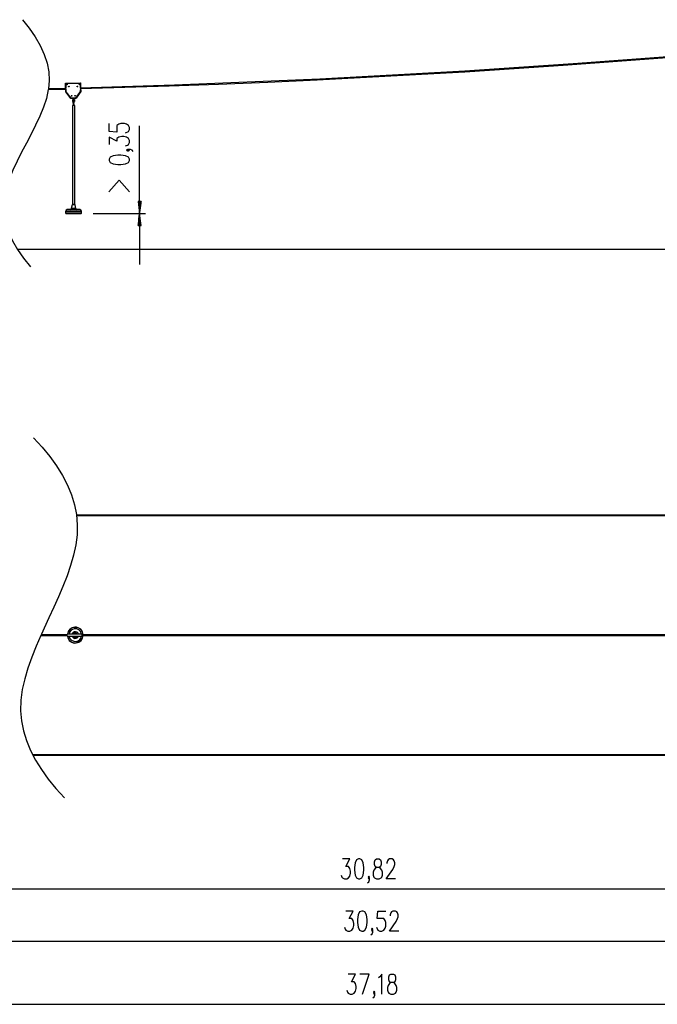
# Model space of a CAD drawing. Units: inches. Extents: x 136 to 457, y 127 to 293.
# Drawn here: x 243 to 349, y 128 to 292 of the extents above; entities that cross this region are included whole.
import ezdxf

# ---------------------------------------------------------------- set-up
doc = ezdxf.new("R2010")
doc.units = ezdxf.units.IN
doc.header["$MEASUREMENT"] = 0
doc.layers.add('Ebene 1', color=7, linetype='Continuous')

# ---------------------------------------------------------------- blocks, each defined once
blk = doc.blocks.new('block 2')
at = {"layer": 'Ebene 1', "color": 179, "lineweight": 25, "true_color": 0x1a171b}
for points in [[(243.73, 292.07), (244.87, 290.64), (245.87, 289.2), (246.7, 287.75), (247.36, 286.3), (247.83, 284.85), (248.1, 283.38), (248.17, 281.92), (248.05, 280.55)], [(385.79, 288.96), (384.91, 288.88), (379.27, 288.33), (373.63, 287.81), (368.59, 287.35), (363.55, 286.91), (358.51, 286.49), (353.46, 286.07), (344.45, 285.37), (335.44, 284.7), (326.43, 284.09), (317.41, 283.51), (309.36, 283.03), (301.3, 282.59), (293.24, 282.18), (285.18, 281.81), (277.12, 281.47), (269.06, 281.17), (253.38, 280.68)], [(253.38, 280.58), (268.18, 281.04), (276.39, 281.34), (284.6, 281.68), (292.81, 282.06), (301.01, 282.48), (309.22, 282.93), (317.42, 283.41), (325.62, 283.93), (333.81, 284.49), (342.82, 285.14), (351.83, 285.84), (360.84, 286.58), (369.84, 287.37), (377.76, 288.09), (385.68, 288.85), (385.79, 288.86)], [(250.97, 280.61), (248.05, 280.55)], [(250.9, 281.48), (253.4, 281.54)], [(250.92, 280.73), (250.9, 281.48)], [(250.92, 280.73), (250.93, 280.62)], [(250.95, 280.73), (250.92, 280.73)], [(253.37, 281.51), (250.93, 281.45)], [(250.93, 281.45), (250.95, 280.73)], [(250.94, 281.44), (253.36, 281.5)], [(250.98, 280.08), (250.94, 281.44)], [(253.36, 281.5), (253.4, 280.14)], [(253.39, 280.79), (253.37, 281.51)], [(253.42, 280.79), (253.39, 280.79)], [(253.4, 281.54), (253.42, 280.79)], [(253.42, 280.68), (253.42, 280.79)], [(253.43, 280.39), (253.43, 280.58)], [(248.03, 280.45), (247.71, 278.96), (247.23, 277.48), (246.63, 275.98), (245.93, 274.49), (245.18, 272.99), (244.39, 271.49), (243.6, 269.99), (242.84, 268.5), (242.15, 267), (241.54, 265.51), (241.07, 264.03), (240.74, 262.54), (240.6, 261.07), (240.67, 259.6), (240.95, 258.14), (241.42, 256.68), (242.07, 255.23), (242.9, 253.78), (243.9, 252.34), (245.05, 250.91)], [(248.03, 280.45), (250.97, 280.51)], [(250.93, 280.51), (250.93, 280.33)], [(250.94, 280.06), (250.93, 280.33)], [(250.93, 280.33), (250.96, 280.33)], [(251.77, 278.96), (250.94, 280.06)], [(250.96, 280.33), (250.97, 280.07)], [(250.97, 280.07), (251.78, 278.99)], [(251.79, 279), (250.98, 280.08)], [(252.07, 278.97), (251.77, 278.96)], [(251.78, 278.99), (252.07, 279)], [(252.65, 279.02), (251.79, 279)], [(252.07, 279), (252.07, 278.97)], [(252.07, 278.97), (252.14, 278.97)], [(252.14, 279.01), (252.15, 278.74)], [(252.31, 278.75), (252.3, 279.01)], [(252.3, 278.97), (252.36, 278.97)], [(252.36, 279), (252.65, 279.01)], [(252.36, 278.97), (252.36, 279)], [(252.67, 278.98), (252.36, 278.97)], [(253.4, 280.14), (252.65, 279.02)], [(252.65, 279.01), (253.41, 280.13)], [(253.44, 280.12), (252.67, 278.98)], [(253.4, 280.39), (253.43, 280.39)], [(253.41, 280.13), (253.4, 280.39)], [(253.43, 280.39), (253.44, 280.12)], [(252.44, 277.8), (252.34, 277.8), (252.14, 277.8), (252.04, 277.8)], [(252.04, 277.8), (252.04, 261.25)], [(252.07, 278.74), (252.38, 278.75)], [(252.07, 278.74), (252.07, 278.72), (252.07, 278.68)], [(252.07, 278.68), (252.38, 278.69)], [(252.07, 278.68), (252.08, 278.45)], [(252.36, 278.3), (252.24, 278.3), (252.11, 278.29)], [(252.11, 278.29), (252.11, 278.19)], [(252.19, 278.19), (252.13, 278.19), (252.11, 278.19)], [(252.11, 278.19), (252.19, 278.18)], [(252.16, 277.93), (252.17, 277.93), (252.2, 277.93)], [(252.16, 277.93), (252.16, 277.8)], [(252.19, 278.21), (252.19, 278.03), (252.2, 277.91)], [(252.19, 278.18), (252.19, 278.18)], [(252.21, 277.8), (252.21, 277.87)], [(252.27, 277.87), (252.27, 277.8)], [(252.3, 277.91), (252.29, 278.04), (252.29, 278.22)], [(252.36, 278.2), (252.34, 278.2), (252.29, 278.2)], [(252.29, 278.18), (252.36, 278.2)], [(252.29, 278.18), (252.29, 278.18)], [(252.3, 277.93), (252.31, 277.93), (252.32, 277.93)], [(252.32, 277.8), (252.32, 277.93)], [(252.36, 278.2), (252.36, 278.3)], [(252.38, 278.75), (252.38, 278.73), (252.38, 278.69)], [(252.38, 278.69), (252.39, 278.45)], [(252.44, 261.25), (252.44, 277.8)], [(260.9, 273.24), (261.38, 273.46), (261.54, 273.79), (261.54, 274.13), (261.38, 274.46), (261.06, 274.69), (260.75, 274.8), (260.11, 274.8), (259.79, 274.69), (259.47, 274.46), (259.47, 273.35), (258.2, 273.46), (258.2, 274.8)], [(263.24, 259.8), (263.24, 274.37)], [(260.9, 271.06), (261.22, 271.17), (261.38, 271.28), (261.54, 271.62), (261.54, 271.95), (261.38, 272.29), (261.06, 272.51), (260.59, 272.62), (260.27, 272.62), (259.79, 272.51), (259.47, 272.29), (259.47, 271.84), (258.2, 272.51), (258.2, 271.28)], [(261.54, 268.61), (261.54, 268.83), (261.38, 269.17), (260.9, 269.39), (260.11, 269.5), (259.63, 269.5), (258.83, 269.39), (258.35, 269.17), (258.2, 268.83), (258.2, 268.61), (258.35, 268.28), (258.83, 268.05), (259.63, 267.94), (260.11, 267.94), (260.9, 268.05), (261.38, 268.28), (261.54, 268.61), (261.54, 268.61)], [(261.38, 270.34), (261.22, 270.45), (261.06, 270.34), (261.22, 270.23), (261.38, 270.34), (261.38, 270.34)], [(262.18, 270.11), (262.02, 270.34), (261.7, 270.45), (261.38, 270.45), (261.22, 270.34), (261.38, 270.23), (261.54, 270.34), (261.38, 270.45)], [(261.54, 263.41), (259.84, 265.32), (258.14, 263.41)], [(251.99, 261.21), (251.87, 260.61)], [(252.5, 261.21), (252.37, 261.21), (252.11, 261.21), (251.99, 261.21)], [(252.45, 261.25), (252.35, 261.25), (252.14, 261.25), (252.03, 261.25)], [(252.61, 260.61), (252.5, 261.21)], [(262.98, 261.8), (263.24, 259.8)], [(263.51, 261.8), (262.98, 261.8)], [(262.99, 261.8), (262.99, 261.73)], [(262.99, 261.8), (262.99, 261.73)], [(263.04, 261.8), (263.04, 261.35)], [(263.09, 261.8), (263.09, 260.96)], [(263.14, 261.8), (263.14, 260.58)], [(263.19, 261.8), (263.19, 260.19)], [(263.24, 261.8), (263.24, 259.8)], [(263.24, 261.8), (263.24, 259.8)], [(263.24, 259.8), (263.51, 261.8)], [(263.29, 261.8), (263.29, 260.19)], [(263.34, 261.8), (263.34, 260.58)], [(263.39, 261.8), (263.39, 260.96)], [(263.45, 261.8), (263.45, 261.35)], [(263.5, 261.8), (263.5, 261.73)], [(263.5, 261.8), (263.5, 261.73)], [(253.57, 260.1), (253.47, 260.1), (253.18, 260.1), (252.75, 260.1), (252.24, 260.1), (251.74, 260.1), (251.31, 260.1), (251.02, 260.1), (250.92, 260.1)], [(250.92, 260.1), (250.92, 259.85)], [(253.57, 259.85), (253.47, 259.85), (253.18, 259.85), (252.75, 259.85), (252.24, 259.85), (251.74, 259.85), (251.31, 259.85), (251.02, 259.85), (250.92, 259.85)], [(253.54, 260.17), (253.41, 260.17), (253.05, 260.17), (252.53, 260.17), (251.95, 260.17), (251.44, 260.17), (251.08, 260.17), (250.95, 260.17)], [(250.95, 260.17), (250.95, 260.15)], [(253.54, 260.15), (253.41, 260.15), (253.05, 260.15), (252.53, 260.15), (251.95, 260.15), (251.44, 260.15), (251.08, 260.15), (250.95, 260.15)], [(250.97, 259.8), (251.09, 259.8), (251.45, 259.8), (251.96, 259.8), (252.53, 259.8), (253.04, 259.8), (253.39, 259.8), (253.52, 259.8)], [(251.69, 260.45), (251.18, 260.42)], [(253.3, 260.42), (253.2, 260.42), (252.9, 260.42), (252.48, 260.42), (252.01, 260.42), (251.58, 260.42), (251.29, 260.42), (251.18, 260.42)], [(252.8, 260.45), (252.69, 260.45), (252.41, 260.45), (252.07, 260.45), (251.79, 260.45), (251.69, 260.45)], [(252.61, 260.61), (252.51, 260.61), (252.24, 260.61), (251.98, 260.61), (251.87, 260.61)], [(253.3, 260.42), (252.8, 260.45)], [(253.54, 260.15), (253.54, 260.17)], [(253.57, 259.85), (253.57, 260.1)], [(255.52, 259.8), (264.24, 259.8)], [(255.52, 259.8), (264.24, 259.8)], [(263.24, 259.8), (262.98, 257.8)], [(263.19, 257.8), (263.19, 259.42)], [(263.24, 257.8), (263.24, 259.8)], [(263.24, 257.8), (263.24, 259.8)], [(263.51, 257.8), (263.24, 259.8)], [(263.24, 259.8), (263.24, 251.3)], [(263.29, 257.8), (263.29, 259.42)], [(262.98, 257.8), (263.51, 257.8)], [(262.99, 257.8), (262.99, 257.87)], [(262.99, 257.8), (262.99, 257.87)], [(263.04, 257.8), (263.04, 258.26)], [(263.09, 257.8), (263.09, 258.65)], [(263.14, 257.8), (263.14, 259.03)], [(263.34, 257.8), (263.34, 259.03)], [(263.39, 257.8), (263.39, 258.65)], [(263.45, 257.8), (263.45, 258.26)], [(263.5, 257.8), (263.5, 257.87)], [(263.5, 257.8), (263.5, 257.87)], [(367.88, 253.79), (242.9, 253.79)], [(245.59, 222.41), (247, 220.85), (248.28, 219.28), (249.41, 217.7), (250.4, 216.1), (251.23, 214.5), (251.9, 212.87), (252.4, 211.24), (252.73, 209.59), (252.87, 207.92), (252.82, 206.24), (252.61, 204.54), (252.25, 202.83), (251.76, 201.11), (251.16, 199.38), (250.48, 197.64), (249.74, 195.9), (248.95, 194.15), (248.15, 192.4), (246.85, 189.57)], [(246.8, 189.47), (246.01, 187.65), (245.28, 185.83), (244.64, 184.02), (244.11, 182.22), (243.71, 180.43), (243.48, 178.65), (243.43, 176.89), (243.57, 175.22), (243.89, 173.57), (244.39, 171.94), (245.06, 170.31), (245.89, 168.7), (246.88, 167.11), (248.02, 165.53), (249.3, 163.96), (250.71, 162.4)], [(246.8, 189.47), (251.19, 189.47)], [(251.19, 189.57), (246.85, 189.57)], [(253.69, 189.7), (251.19, 189.7)], [(251.19, 189.35), (251.19, 189.7)], [(251.19, 189.35), (253.69, 189.35)], [(251.23, 189.34), (251.23, 189.35)], [(251.23, 189.34), (253.65, 189.34)], [(252.36, 189.73), (252.36, 189.72), (252.35, 189.7)], [(252.35, 189.34), (252.36, 189.32), (252.36, 189.31)], [(252.36, 189.73), (252.67, 189.73)], [(252.36, 189.31), (252.67, 189.31)], [(252.48, 189.33), (252.48, 189.32), (252.49, 189.32), (252.49, 189.31), (252.5, 189.31), (252.5, 189.3), (252.51, 189.3), (252.52, 189.3), (252.53, 189.3), (252.54, 189.3), (252.55, 189.3), (252.55, 189.3), (252.56, 189.31), (252.56, 189.31), (252.57, 189.31), (252.57, 189.32)], [(252.67, 189.73), (252.67, 189.72), (252.67, 189.7)], [(252.68, 189.73), (252.67, 189.73)], [(252.67, 189.34), (252.67, 189.32), (252.67, 189.31)], [(252.67, 189.31), (252.68, 189.31)], [(252.68, 189.73), (252.68, 189.7)], [(252.68, 189.31), (252.68, 189.34)], [(253.65, 189.34), (253.65, 189.35)], [(253.65, 189.34), (253.69, 189.34)], [(253.73, 189.7), (253.69, 189.7)], [(253.69, 189.35), (253.69, 189.7)], [(253.69, 189.35), (253.71, 189.35)], [(253.69, 189.34), (253.69, 189.35)], [(253.71, 189.35), (253.71, 189.67)], [(253.72, 189.67), (253.71, 189.67)], [(253.71, 189.35), (253.72, 189.35)], [(253.72, 189.57), (253.72, 189.67)], [(253.72, 189.35), (253.72, 189.47)], [(253.72, 189.35), (253.73, 189.35)], [(253.73, 189.57), (253.73, 189.7)], [(386.04, 189.57), (385.21, 189.57), (379.56, 189.57), (373.92, 189.57), (368.88, 189.57), (363.84, 189.57), (358.8, 189.57), (353.75, 189.57), (344.74, 189.57), (335.73, 189.57), (326.72, 189.57), (317.7, 189.57), (309.64, 189.57), (301.59, 189.57), (293.53, 189.57), (285.47, 189.57), (277.41, 189.57), (269.35, 189.57), (253.73, 189.57)], [(253.73, 189.47), (268.47, 189.47), (276.68, 189.47), (284.89, 189.47), (293.09, 189.47), (301.3, 189.47), (309.5, 189.47), (317.7, 189.47), (325.9, 189.47), (334.1, 189.47), (343.11, 189.47), (352.12, 189.47), (361.12, 189.47), (370.13, 189.47), (378.04, 189.47), (385.96, 189.47), (386.04, 189.47)], [(253.73, 189.35), (253.73, 189.47)], [(296.83, 149.52), (296.94, 149.2), (297.06, 149.04), (297.39, 148.88), (297.73, 148.88), (298.06, 149.04), (298.28, 149.36), (298.39, 149.84), (298.39, 150.16), (298.28, 150.64), (298.06, 150.95), (297.61, 150.95), (298.28, 152.23), (297.06, 152.23)], [(299.68, 148.88), (299.9, 148.88), (300.23, 149.04), (300.46, 149.52), (300.57, 150.32), (300.57, 150.79), (300.46, 151.59), (300.23, 152.07), (299.9, 152.23), (299.68, 152.23), (299.34, 152.07), (299.12, 151.59), (299.01, 150.79), (299.01, 150.32), (299.12, 149.52), (299.34, 149.04), (299.68, 148.88), (299.68, 148.88)], [(302.69, 148.88), (303.13, 148.88), (303.47, 149.04), (303.58, 149.2), (303.69, 149.52), (303.69, 150), (303.58, 150.32), (303.35, 150.64), (303.13, 150.79), (302.69, 150.79), (302.46, 150.95), (302.35, 151.27), (302.35, 151.75), (302.46, 152.07), (302.69, 152.23), (303.13, 152.23), (303.35, 152.07), (303.47, 151.75), (303.47, 151.27), (303.35, 150.95), (303.13, 150.79)], [(305.86, 148.88), (304.3, 148.88), (305.42, 150.48), (305.64, 150.95), (305.75, 151.27), (305.75, 151.59), (305.64, 151.91), (305.53, 152.07), (305.31, 152.23), (304.86, 152.23), (304.64, 152.07), (304.52, 151.91), (304.41, 151.59), (304.41, 151.43)], [(301.4, 149.04), (301.52, 149.2), (301.4, 149.36), (301.29, 149.2), (301.4, 149.04), (301.4, 149.04)], [(302.69, 150.79), (302.46, 150.64), (302.24, 150.32), (302.13, 150), (302.13, 149.52), (302.24, 149.2), (302.35, 149.04), (302.69, 148.88)], [(301.18, 148.24), (301.4, 148.4), (301.52, 148.72), (301.52, 149.04), (301.4, 149.2), (301.29, 149.04), (301.4, 148.88), (301.52, 149.04)], [(416.4, 147.18), (185.87, 147.18)], [(297.38, 140.83), (297.5, 140.51), (297.61, 140.35), (297.94, 140.2), (298.28, 140.2), (298.61, 140.35), (298.83, 140.67), (298.95, 141.15), (298.95, 141.47), (298.83, 141.95), (298.61, 142.27), (298.16, 142.27), (298.83, 143.54), (297.61, 143.54)], [(300.23, 140.2), (300.45, 140.2), (300.78, 140.35), (301.01, 140.83), (301.12, 141.63), (301.12, 142.11), (301.01, 142.91), (300.78, 143.38), (300.45, 143.54), (300.23, 143.54), (299.89, 143.38), (299.67, 142.91), (299.56, 142.11), (299.56, 141.63), (299.67, 140.83), (299.89, 140.35), (300.23, 140.2), (300.23, 140.2)], [(302.68, 140.83), (302.9, 140.35), (303.24, 140.2), (303.57, 140.2), (303.9, 140.35), (304.13, 140.67), (304.24, 140.99), (304.24, 141.63), (304.13, 141.95), (303.9, 142.27), (302.79, 142.27), (302.9, 143.54), (304.24, 143.54)], [(306.41, 140.2), (304.85, 140.2), (305.97, 141.79), (306.19, 142.27), (306.3, 142.59), (306.3, 142.91), (306.19, 143.22), (306.08, 143.38), (305.86, 143.54), (305.41, 143.54), (305.19, 143.38), (305.07, 143.22), (304.96, 142.91), (304.96, 142.75)], [(301.73, 139.56), (301.95, 139.72), (302.07, 140.04), (302.07, 140.35), (301.95, 140.51), (301.84, 140.35), (301.95, 140.2), (302.07, 140.35)], [(301.95, 140.35), (302.07, 140.51), (301.95, 140.67), (301.84, 140.51), (301.95, 140.35), (301.95, 140.35)], [(177.55, 138.5), (405.1, 138.5)], [(297.76, 130.33), (297.87, 130.01), (297.98, 129.85), (298.31, 129.69), (298.65, 129.69), (298.98, 129.85), (299.21, 130.17), (299.32, 130.65), (299.32, 130.97), (299.21, 131.44), (298.98, 131.76), (298.54, 131.76), (299.21, 133.04), (297.98, 133.04)], [(300.38, 129.69), (301.49, 133.04), (299.93, 133.04)], [(303.61, 129.69), (303.61, 133.04), (303.27, 132.56), (303.05, 132.4)], [(305.07, 129.69), (305.52, 129.69), (305.86, 129.85), (305.97, 130.01), (306.08, 130.33), (306.08, 130.81), (305.97, 131.13), (305.74, 131.44), (305.52, 131.6), (305.07, 131.6), (304.85, 131.76), (304.74, 132.08), (304.74, 132.56), (304.85, 132.88), (305.07, 133.04), (305.52, 133.04), (305.74, 132.88), (305.86, 132.56), (305.86, 132.08), (305.74, 131.76), (305.52, 131.6)], [(305.07, 131.6), (304.85, 131.44), (304.63, 131.13), (304.52, 130.81), (304.52, 130.33), (304.63, 130.01), (304.74, 129.85), (305.07, 129.69)], [(302.1, 129.05), (302.33, 129.21), (302.44, 129.53), (302.44, 129.85), (302.33, 130.01), (302.21, 129.85), (302.33, 129.69), (302.44, 129.85)], [(302.33, 129.85), (302.44, 130.01), (302.33, 130.17), (302.21, 130.01), (302.33, 129.85), (302.33, 129.85)], [(144.37, 127.99), (438.47, 127.99)]]:
    blk.add_lwpolyline(points, dxfattribs=at)
at = {"layer": 'Ebene 1', "color": 179, "lineweight": 40, "true_color": 0x1a171b}
for points in [[(252.73, 209.52), (368.17, 209.52)], [(368.17, 169.52), (245.46, 169.52)]]:
    blk.add_lwpolyline(points, dxfattribs=at)
at = {"layer": 'Ebene 1', "color": 179, "lineweight": 25, "true_color": 0x1a171b}
for points, knots in [([(251.06, 281.28), (251.06, 281.25), (251.09, 281.23), (251.12, 281.23), (251.15, 281.23), (251.17, 281.25), (251.17, 281.28), (251.17, 281.31), (251.15, 281.34), (251.12, 281.34), (251.09, 281.34), (251.06, 281.31), (251.06, 281.28), (251.06, 281.28), (251.06, 281.28), (251.06, 281.28)], [0, 0, 0, 0, 1, 1, 1, 2, 2, 2, 3, 3, 3, 4, 4, 4, 5, 5, 5, 5]), ([(251.41, 280.91), (251.41, 280.88), (251.43, 280.86), (251.46, 280.86), (251.5, 280.86), (251.52, 280.88), (251.52, 280.91), (251.52, 280.94), (251.49, 280.97), (251.46, 280.97), (251.43, 280.97), (251.41, 280.94), (251.41, 280.91), (251.41, 280.91), (251.41, 280.91), (251.41, 280.91)], [0, 0, 0, 0, 1, 1, 1, 2, 2, 2, 3, 3, 3, 4, 4, 4, 5, 5, 5, 5]), ([(252.82, 280.95), (252.82, 280.92), (252.84, 280.89), (252.87, 280.89), (252.9, 280.89), (252.93, 280.92), (252.93, 280.95), (252.93, 280.98), (252.9, 281), (252.87, 281), (252.84, 281), (252.82, 280.98), (252.82, 280.95), (252.82, 280.95), (252.82, 280.95), (252.82, 280.95)], [0, 0, 0, 0, 1, 1, 1, 2, 2, 2, 3, 3, 3, 4, 4, 4, 5, 5, 5, 5]), ([(253.14, 281.34), (253.14, 281.3), (253.17, 281.28), (253.2, 281.28), (253.23, 281.28), (253.25, 281.31), (253.25, 281.34), (253.25, 281.37), (253.23, 281.39), (253.2, 281.39), (253.17, 281.39), (253.14, 281.37), (253.14, 281.34), (253.14, 281.34), (253.14, 281.34), (253.14, 281.34)], [0, 0, 0, 0, 1, 1, 1, 2, 2, 2, 3, 3, 3, 4, 4, 4, 5, 5, 5, 5]), ([(251.86, 279.38), (251.86, 279.35), (251.88, 279.33), (251.91, 279.33), (251.95, 279.33), (251.97, 279.35), (251.97, 279.38), (251.97, 279.41), (251.94, 279.44), (251.91, 279.44), (251.88, 279.44), (251.86, 279.41), (251.86, 279.38), (251.86, 279.38), (251.86, 279.38), (251.86, 279.38)], [0, 0, 0, 0, 1, 1, 1, 2, 2, 2, 3, 3, 3, 4, 4, 4, 5, 5, 5, 5]), ([(252.45, 279.4), (252.45, 279.37), (252.47, 279.34), (252.5, 279.34), (252.53, 279.34), (252.56, 279.37), (252.56, 279.4), (252.56, 279.43), (252.53, 279.45), (252.5, 279.45), (252.47, 279.45), (252.45, 279.43), (252.45, 279.4), (252.45, 279.4), (252.45, 279.4), (252.45, 279.4)], [0, 0, 0, 0, 1, 1, 1, 2, 2, 2, 3, 3, 3, 4, 4, 4, 5, 5, 5, 5]), ([(252.23, 278.6), (252.2, 278.6), (252.17, 278.57), (252.18, 278.54), (252.18, 278.51), (252.2, 278.49), (252.23, 278.49), (252.26, 278.49), (252.29, 278.52), (252.29, 278.55), (252.28, 278.58), (252.26, 278.6), (252.23, 278.6), (252.23, 278.6), (252.23, 278.6), (252.23, 278.6)], [0, 0, 0, 0, 1, 1, 1, 2, 2, 2, 3, 3, 3, 4, 4, 4, 5, 5, 5, 5]), ([(253.85, 189.57), (253.83, 190.3), (253.21, 190.87), (252.48, 190.84), (251.84, 190.82), (251.3, 190.34), (251.22, 189.7)], [0, 0, 0, 0, 1, 1, 1, 2, 2, 2, 2]), ([(253.82, 189.57), (253.8, 190.28), (253.19, 190.84), (252.48, 190.81), (251.86, 190.79), (251.33, 190.32), (251.25, 189.7)], [0, 0, 0, 0, 1, 1, 1, 2, 2, 2, 2]), ([(253.57, 189.7), (253.47, 190.28), (252.93, 190.66), (252.35, 190.56), (251.91, 190.49), (251.56, 190.14), (251.49, 189.7)], [0, 0, 0, 0, 1, 1, 1, 2, 2, 2, 2]), ([(251.22, 189.35), (251.31, 188.62), (251.97, 188.11), (252.7, 188.21), (253.34, 188.29), (253.83, 188.83), (253.85, 189.47)], [0, 0, 0, 0, 1, 1, 1, 2, 2, 2, 2]), ([(251.25, 189.35), (251.34, 188.64), (251.99, 188.14), (252.7, 188.24), (253.32, 188.32), (253.8, 188.84), (253.82, 189.47)], [0, 0, 0, 0, 1, 1, 1, 2, 2, 2, 2]), ([(251.48, 189.35), (251.58, 188.77), (252.12, 188.38), (252.7, 188.47), (253.15, 188.55), (253.5, 188.9), (253.58, 189.35)], [0, 0, 0, 0, 1, 1, 1, 2, 2, 2, 2]), ([(253.06, 189.7), (252.96, 189.99), (252.64, 190.15), (252.35, 190.05), (252.19, 189.99), (252.06, 189.86), (252, 189.7)], [0, 0, 0, 0, 1, 1, 1, 2, 2, 2, 2]), ([(252, 189.35), (252.09, 189.06), (252.41, 188.9), (252.7, 188.99), (252.87, 189.05), (253, 189.18), (253.06, 189.35)], [0, 0, 0, 0, 1, 1, 1, 2, 2, 2, 2]), ([(252.85, 189.7), (252.75, 189.88), (252.53, 189.94), (252.35, 189.84), (252.29, 189.81), (252.24, 189.76), (252.21, 189.7)], [0, 0, 0, 0, 1, 1, 1, 2, 2, 2, 2]), ([(252.21, 189.34), (252.3, 189.16), (252.53, 189.1), (252.71, 189.2), (252.77, 189.23), (252.82, 189.28), (252.85, 189.34)], [0, 0, 0, 0, 1, 1, 1, 2, 2, 2, 2])]:
    blk.add_open_spline(points, degree=3, knots=knots, dxfattribs=at)
for points in [[(252.08, 278.45), (252.16, 278.36), (252.31, 278.37), (252.39, 278.45)], [(252.19, 277.99), (252.17, 277.98), (252.16, 277.95), (252.16, 277.93)], [(252.21, 277.87), (252.23, 277.86), (252.25, 277.85), (252.27, 277.87)], [(252.32, 277.93), (252.32, 277.95), (252.31, 277.97), (252.29, 277.99)], [(252.03, 261.25), (252.01, 261.25), (251.99, 261.24), (251.99, 261.21)], [(252.5, 261.21), (252.5, 261.24), (252.48, 261.25), (252.45, 261.25)], [(250.95, 260.15), (250.93, 260.14), (250.92, 260.13), (250.92, 260.1)], [(250.92, 259.85), (250.92, 259.83), (250.94, 259.8), (250.97, 259.8)], [(251.18, 260.42), (251.05, 260.41), (250.95, 260.3), (250.95, 260.17)], [(251.69, 260.45), (251.78, 260.45), (251.85, 260.52), (251.87, 260.61)], [(252.61, 260.61), (252.63, 260.52), (252.71, 260.45), (252.8, 260.45)], [(253.54, 260.17), (253.54, 260.3), (253.43, 260.41), (253.3, 260.42)], [(253.52, 259.8), (253.55, 259.8), (253.57, 259.83), (253.57, 259.85)], [(253.57, 260.1), (253.57, 260.13), (253.56, 260.14), (253.54, 260.15)], [(252.35, 189.71), (252.35, 189.71), (252.35, 189.7), (252.35, 189.7)], [(252.35, 189.34), (252.35, 189.34), (252.35, 189.33), (252.35, 189.33)], [(252.71, 189.7), (252.63, 189.79), (252.48, 189.8), (252.38, 189.73)], [(252.38, 189.31), (252.48, 189.24), (252.63, 189.25), (252.71, 189.34)]]:
    blk.add_open_spline(points, degree=3, dxfattribs=at)

msp = doc.modelspace()

# ---------------------------------------------------------------- block references
at = {"layer": 'Ebene 1'}
msp.add_blockref('block 2', (0, 0), dxfattribs=at)

doc.saveas('drawing.dxf')
